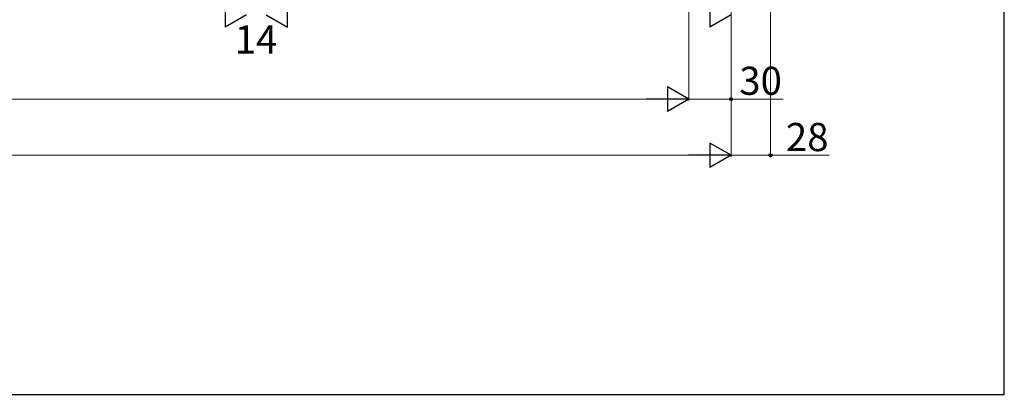
# Model space of a CAD drawing. Extents: x 175 to 1932, y 210 to 2812.
# Drawn here: x 1226 to 1925, y 210 to 476 of the extents above; entities that cross this region are included whole.
import ezdxf

# ---------------------------------------------------------------- set-up
doc = ezdxf.new("R2010")
doc.units = 0
doc.layers.add('YKK_D', color=6, linetype='CONTINUOUS', lineweight=13)
doc.layers.add('YKK_ZWAK', color=7, linetype='CONTINUOUS', lineweight=30)
doc.styles.add('text-b', font='txt')

msp = doc.modelspace()

# ---------------------------------------------------------------- linework, layer by layer
at = {"layer": 'YKK_D'}
for p, q in [((1759, 784.5), (1759, 379)), ((1731, 757.5), (1731, 379)), ((1731, 757.5), (1731, 379)), ((1731, 757.5), (1731, 419)), ((1701, 742.5), (1701, 419)), ((1701, 742.5), (1701, 419)), ((416.5, 420), (1683.5, 420)), ((1701, 420), (1731, 420)), ((1731, 420), (1767.89, 420)), ((386.5, 380), (1713.5, 380)), ((1731, 380), (1759, 380)), ((1759, 380), (1800.62, 380))]:
    msp.add_line(p, q, dxfattribs=at)
at = {"layer": 'YKK_D', "lineweight": -2}
for p, q in [((1371.84, 488.75), (1371.84, 471.25)), ((1416.16, 471.25), (1416.16, 488.75)), ((1715.84, 488.75), (1715.84, 471.25)), ((1387, 480), (1371.84, 471.25)), ((1401, 480), (1416.16, 471.25)), ((1731, 480), (1715.84, 471.25)), ((1701, 420), (1685.84, 428.75)), ((1685.84, 428.75), (1685.84, 411.25)), ((1701, 420), (1670.69, 420)), ((1701, 420), (1685.84, 411.25)), ((1731, 380), (1715.84, 388.75)), ((1715.84, 388.75), (1715.84, 371.25)), ((1731, 380), (1700.69, 380)), ((1731, 380), (1715.84, 371.25))]:
    msp.add_line(p, q, dxfattribs=at)
at = {"layer": 'YKK_D', "linetype": 'ByBlock', "lineweight": -2}
for centre in [(1731, 420), (1759, 380)]:
    msp.add_circle(centre, 1.07, dxfattribs=at)
at = {"layer": 'YKK_ZWAK'}
for p, q in [((1925, 210), (1925, 2760)), ((175, 210), (1925, 210))]:
    msp.add_line(p, q, dxfattribs=at)

# ---------------------------------------------------------------- texts
at = {"layer": 'YKK_D', "style": 'text-b'}
for s, p in [('14', (1378.58, 452.38)), ('28', (1769.9, 383))]:
    msp.add_text(s, height=20, dxfattribs=at).set_placement(p)
msp.add_text('30', height=20, rotation=360, dxfattribs=at).set_placement((1736.82, 423))

doc.saveas('drawing.dxf')
